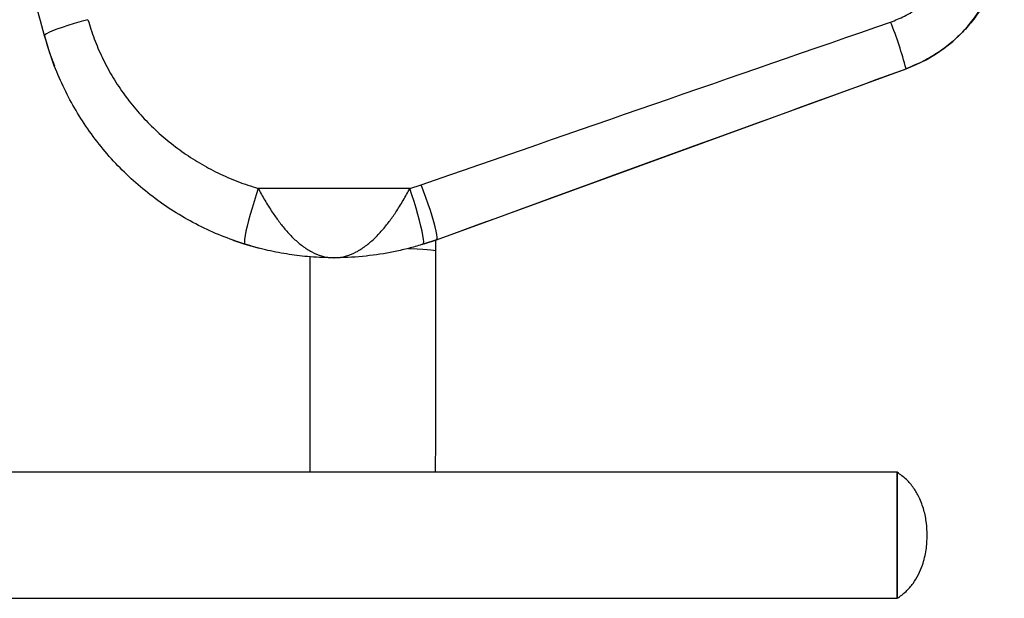
# Model space of a CAD drawing. Units: millimetres. Extents: x -2713 to 22494, y 2598 to 17448.
# Drawn here: x 10641 to 10969, y 6132 to 6324 of the extents above; entities that cross this region are included whole.
import ezdxf

# ---------------------------------------------------------------- set-up
doc = ezdxf.new("R2010")
doc.units = ezdxf.units.MM

msp = doc.modelspace()

# ---------------------------------------------------------------- linework, layer by layer
at = {"color": 7, "linetype": 'Continuous', "lineweight": 25}
for p, q in [((10780.07, 6251.09), (10936.63, 6308.08)), ((10936.63, 6308.08), (10936.63, 6308.08)), ((10771.15, 6268.16), (10774.93, 6269.37)), ((10771.15, 6268.16), (10720.57, 6268.16)), ((10780.07, 6251.09), (10775.62, 6249.59)), ((10775.96, 6249.7), (10780.07, 6251.09)), ((10779.76, 6247.3), (10779.76, 6250.98)), ((10780.07, 6251.09), (10780.07, 6251.09)), ((10933.7, 6173.53), (10583.7, 6173.53)), ((10583.7, 6131.53), (10933.7, 6131.53))]:
    msp.add_line(p, q, dxfattribs=at)
at = {"color": 7, "linetype": 'Continuous', "lineweight": 25, "flags": 128}
for points in [[(10663.78, 6324.43), (10661.48, 6323.79), (10659.23, 6323.14), (10657.1, 6322.49), (10655.15, 6321.84), (10653.41, 6321.23), (10651.93, 6320.66), (10650.76, 6320.15), (10649.91, 6319.72), (10649.42, 6319.36), (10649.3, 6319.1)], [(10649.3, 6319.1), (10651, 6313.43), (10652.58, 6309.05)], [(10780.07, 6251.09), (10780.22, 6251.33), (10780.25, 6251.9), (10780.15, 6252.78), (10779.93, 6253.94), (10779.6, 6255.37), (10779.16, 6257.03), (10778.61, 6258.88), (10777.99, 6260.87), (10777.29, 6262.97), (10776.53, 6265.12), (10775.74, 6267.27), (10774.93, 6269.37)], [(10720.57, 6268.16), (10719.86, 6266.01), (10719.17, 6263.82), (10718.51, 6261.62), (10717.9, 6259.49), (10717.35, 6257.45), (10716.88, 6255.57), (10716.49, 6253.89), (10716.21, 6252.44), (10716.02, 6251.26), (10715.94, 6250.38), (10715.97, 6249.82), (10716.11, 6249.59)], [(10775.62, 6249.59), (10775.75, 6249.82), (10775.78, 6250.38), (10775.71, 6251.26), (10775.52, 6252.44), (10775.23, 6253.89), (10774.84, 6255.57), (10774.37, 6257.45), (10773.82, 6259.49), (10773.21, 6261.62), (10772.55, 6263.82), (10771.86, 6266.01), (10771.15, 6268.16)], [(10712.09, 6250.94), (10716.13, 6249.59), (10720.87, 6248.24)], [(10933.7, 6131.53), (10933.7, 6131.63), (10933.69, 6132.08), (10933.69, 6132.88), (10933.69, 6134.02), (10933.69, 6135.47), (10933.69, 6137.21), (10933.69, 6139.22), (10933.69, 6141.45), (10933.69, 6143.87), (10933.69, 6146.44), (10933.69, 6149.12), (10933.69, 6151.85), (10933.69, 6154.6), (10933.69, 6157.31), (10933.69, 6159.94), (10933.69, 6162.44), (10933.69, 6164.77), (10933.69, 6166.89), (10933.69, 6168.77), (10933.69, 6170.37), (10933.69, 6171.66), (10933.69, 6172.63), (10933.7, 6173.25), (10933.7, 6173.52), (10933.7, 6173.53)], [(10933.7, 6131.56), (10933.69, 6131.88), (10933.69, 6132.56), (10933.69, 6133.58), (10933.69, 6134.92), (10933.69, 6136.56), (10933.69, 6138.48), (10933.69, 6140.64), (10933.69, 6143), (10933.69, 6145.52), (10933.69, 6148.17), (10933.69, 6150.89), (10933.69, 6153.63), (10933.69, 6156.36), (10933.69, 6159.02), (10933.69, 6161.57), (10933.69, 6163.97), (10933.69, 6166.17), (10933.69, 6168.14), (10933.69, 6169.84), (10933.69, 6171.24), (10933.69, 6172.33), (10933.69, 6173.07), (10933.7, 6173.47), (10933.7, 6173.5), (10933.7, 6173.18), (10933.7, 6172.51), (10933.7, 6171.49), (10933.7, 6170.14), (10933.7, 6168.5), (10933.7, 6166.58), (10933.7, 6164.43), (10933.7, 6162.07), (10933.7, 6159.54), (10933.7, 6156.9), (10933.7, 6154.18), (10933.7, 6151.43), (10933.7, 6148.71), (10933.7, 6146.04), (10933.7, 6143.49), (10933.7, 6141.1), (10933.7, 6138.89), (10933.7, 6136.93), (10933.7, 6135.23), (10933.7, 6133.82), (10933.7, 6132.74), (10933.7, 6131.99), (10933.7, 6131.6), (10933.7, 6131.56)]]:
    msp.add_lwpolyline(points, dxfattribs=at)
at = {"color": 8, "linetype": 'Continuous', "lineweight": 25, "flags": 128}
msp.add_lwpolyline([(10770.73, 6248.2), (10771.54, 6248.17), (10773.61, 6248.08), (10775.42, 6247.97), (10776.95, 6247.85), (10778.16, 6247.72), (10779.05, 6247.58), (10779.58, 6247.44), (10779.76, 6247.3), (10779.76, 6247.3)], dxfattribs=at)
at = {"color": 7, "linetype": 'Continuous', "lineweight": 25}
for centre, radius, start, end in [((10919.53, 6355.06), 50, 290, 356.0769), ((10814.5, 6276.42), 126.17, 14.53, 21.9787)]:
    msp.add_arc(centre, radius, start, end, dxfattribs=at)
for centre, major_axis, ratio, start_param, end_param in [((10641.13, 6349.16), (-84.69, 315), 0.000241, 4.616743, 4.658508), ((11016.27, 6353.06), (865.46, 300), 0.000028, 4.429771, 4.614268), ((11021.41, 6338.96), (865.46, 315), 0.00003, 4.429775, 4.614271)]:
    msp.add_ellipse(centre, major_axis=major_axis, ratio=ratio, start_param=start_param, end_param=end_param, dxfattribs=at)
for points, knots in [([(10931.5, 6323.64), (10933.05, 6324.25), (10936.4, 6325.57), (10941.1, 6328.54), (10945.45, 6332.33), (10949.06, 6336.8), (10951.83, 6341.75), (10953.75, 6347.1), (10954.21, 6350.82), (10954.45, 6352.69)], [0, 0, 0, 0, 0.127426, 0.275341, 0.423226, 0.568274, 0.71329, 0.856655, 1, 1, 1, 1]), ([(10969.42, 6351.64), (10969.23, 6349.78), (10968.85, 6346.06), (10967.49, 6340.61), (10965.59, 6335.33), (10963.09, 6330.31), (10960.05, 6325.6), (10956.5, 6321.24), (10952.48, 6317.32), (10948.04, 6313.87), (10942.81, 6310.61), (10938.85, 6308.99), (10936.63, 6308.08)], [0, 0, 0, 0, 0.097078, 0.194466, 0.291546, 0.388567, 0.485895, 0.582918, 0.680292, 0.777976, 0.875349, 1, 1, 1, 1]), ([(10663.78, 6324.43), (10664.44, 6322.29), (10665.77, 6318.01), (10668.46, 6311.78), (10671.67, 6305.75), (10675.42, 6299.97), (10679.64, 6294.54), (10684.34, 6289.45), (10689.49, 6284.73), (10695.06, 6280.42), (10700.94, 6276.61), (10707.17, 6273.26), (10713.7, 6270.37), (10718.28, 6268.9), (10720.57, 6268.16)], [0, 0, 0, 0, 0.080218, 0.16044, 0.243125, 0.325813, 0.408239, 0.490668, 0.575432, 0.660197, 0.743978, 0.82776, 0.91388, 1, 1, 1, 1]), ([(10716.11, 6249.59), (10713.48, 6250.48), (10708.22, 6252.26), (10700.58, 6255.78), (10693.19, 6259.92), (10686.19, 6264.68), (10679.69, 6269.94), (10673.65, 6275.72), (10668.07, 6282.04), (10663.06, 6288.8), (10658.68, 6295.86), (10654.91, 6303.24), (10651.69, 6310.98), (10650.1, 6316.39), (10649.3, 6319.1)], [0, 0, 0, 0, 0.082528, 0.165057, 0.250025, 0.334995, 0.417389, 0.499784, 0.584508, 0.669231, 0.750764, 0.832295, 0.916148, 1, 1, 1, 1]), ([(10720.57, 6268.16), (10721.29, 6266.85), (10722.74, 6264.2), (10725.08, 6260.46), (10727.45, 6257.11), (10729.86, 6254.1), (10732.49, 6251.32), (10735.38, 6248.85), (10738.46, 6246.88), (10741.97, 6245.44), (10744.46, 6245.06), (10745.85, 6245.06), (10745.87, 6245.06)], [0, 0, 0, 0, 0.107737, 0.21993, 0.312053, 0.406264, 0.510696, 0.617638, 0.732571, 0.850401, 0.998483, 1, 1, 1, 1]), ([(10745.87, 6245.06), (10745.88, 6245.06), (10747.27, 6245.06), (10749.75, 6245.43), (10753.25, 6246.87), (10756.32, 6248.83), (10759.22, 6251.31), (10761.85, 6254.08), (10764.27, 6257.1), (10766.62, 6260.43), (10768.96, 6264.17), (10770.42, 6266.83), (10771.15, 6268.16)], [0, 0, 0, 0, 0.001517, 0.149606, 0.266, 0.382369, 0.488075, 0.593746, 0.686932, 0.780082, 0.890093, 1, 1, 1, 1]), ([(10745.87, 6245.06), (10745.84, 6245.06), (10745.8, 6245.06), (10745.48, 6245.06), (10742.55, 6245.08), (10737.29, 6245.33), (10729.96, 6246.26), (10722.96, 6247.61), (10718.39, 6248.93), (10716.11, 6249.59)], [0, 0, 0, 0, 0.0020811, 0.0048373, 0.0311336, 0.2951626, 0.5301923, 0.7668195, 1, 1, 1, 1]), ([(10775.62, 6249.59), (10775.28, 6249.49), (10773.49, 6248.93), (10770.2, 6248.03), (10764.2, 6246.67), (10756.37, 6245.46), (10749.77, 6245.08), (10746.21, 6245.06), (10745.93, 6245.06), (10745.89, 6245.06), (10745.87, 6245.06)], [0, 0, 0, 0, 0.035048, 0.185453, 0.335954, 0.642372, 0.971667, 0.995595, 0.997919, 1, 1, 1, 1]), ([(10779.75, 6173.53), (10779.75, 6173.69), (10779.75, 6174.97), (10779.75, 6177.6), (10779.76, 6181.42), (10779.76, 6185.5), (10779.76, 6189.77), (10779.76, 6194.25), (10779.76, 6198.91), (10779.76, 6203.74), (10779.76, 6208.73), (10779.76, 6213.85), (10779.76, 6219.1), (10779.76, 6224.45), (10779.76, 6229.89), (10779.76, 6235.4), (10779.76, 6240.87), (10779.76, 6244.84), (10779.76, 6246.96), (10779.76, 6247.3)], [0, 0, 0, 0, 0.009451, 0.074931, 0.140407, 0.205881, 0.271354, 0.336825, 0.402296, 0.467766, 0.533235, 0.598703, 0.664171, 0.729639, 0.795107, 0.860575, 0.926042, 0.988067, 1, 1, 1, 1]), ([(10737.76, 6245.42), (10737.76, 6245.06), (10737.76, 6242.84), (10737.76, 6238.76), (10737.76, 6233.21), (10737.76, 6227.73), (10737.76, 6222.32), (10737.76, 6217.01), (10737.76, 6211.81), (10737.76, 6206.74), (10737.76, 6201.82), (10737.76, 6197.05), (10737.76, 6192.46), (10737.76, 6188.06), (10737.76, 6183.87), (10737.76, 6179.89), (10737.75, 6176.43), (10737.75, 6174.4), (10737.75, 6173.53)], [0, 0, 0, 0, 0.012749, 0.079654, 0.146565, 0.213476, 0.280386, 0.347297, 0.414208, 0.481118, 0.548027, 0.614936, 0.681845, 0.748753, 0.81566, 0.882566, 0.94947, 1, 1, 1, 1]), ([(10943.7, 6152.53), (10943.65, 6153.9), (10943.54, 6156.73), (10942.67, 6161), (10941.24, 6164.95), (10939.24, 6168.38), (10936.82, 6171.29), (10934.75, 6172.77), (10933.7, 6173.53)], [0, 0, 0, 0, 0.169412, 0.350025, 0.536709, 0.686381, 0.839696, 1, 1, 1, 1]), ([(10933.7, 6131.53), (10934.71, 6132.25), (10936.69, 6133.67), (10939.03, 6136.41), (10940.85, 6139.4), (10942.4, 6143.14), (10943.48, 6147.54), (10943.63, 6150.91), (10943.7, 6152.53)], [0, 0, 0, 0, 0.153227, 0.299909, 0.443091, 0.58395, 0.79903, 1, 1, 1, 1])]:
    msp.add_open_spline(points, degree=3, knots=knots, dxfattribs=at)

doc.saveas('drawing.dxf')
